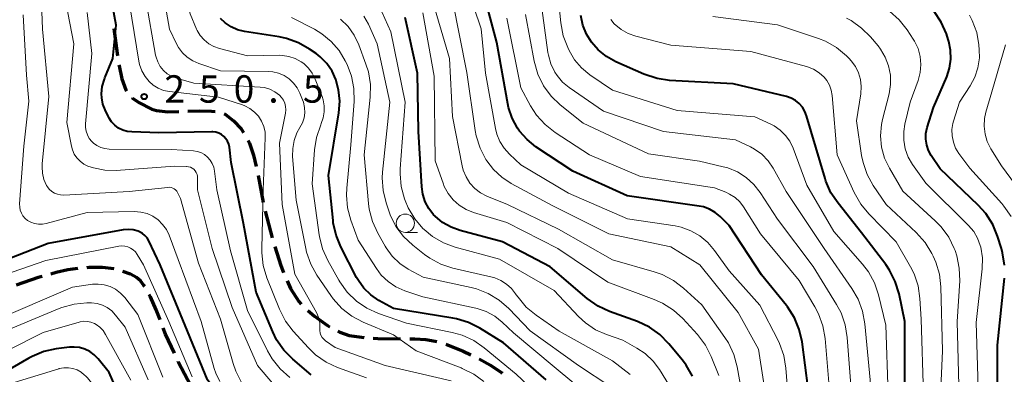
# Model space of a CAD drawing. Units: metres. Extents: x -72000 to -70000, y 25500 to 27001.
# Drawn here: x -71088 to -70953, y 26092 to 26140 of the extents above; entities that cross this region are included whole.
import ezdxf

# ---------------------------------------------------------------- set-up
doc = ezdxf.new("R2010")
doc.units = ezdxf.units.M
for name, color, linetype, lineweight in [('210300_徒歩道', 7, 'Continuous', 70), ('633100_広葉樹林', 7, 'Continuous', 13), ('710100_等高線(計曲線)', 7, 'Continuous', 40), ('710200_等高線(主曲線)', 7, 'Continuous', 13), ('731200_図化機測定による標高点', 7, 'Continuous', 40)]:
    doc.layers.add(name, color=color, linetype=linetype, lineweight=lineweight)
doc.styles.add('Style-WORKING', font='MS Gothic.ttf')

msp = doc.modelspace()

# ---------------------------------------------------------------- linework, layer by layer
at = {"layer": '210300_徒歩道', "linetype": 'Continuous', "lineweight": 70}
for p, q in [((-71055.57, 26118.98), (-71054.88, 26115.3)), ((-71054.59, 26114.08), (-71053.65, 26110.45))]:
    msp.add_line(p, q, dxfattribs=at)
at = {"layer": '210300_徒歩道', "linetype": 'Continuous', "lineweight": 70, "flags": 128}
for points in [[(-71075.35, 26139.08), (-71074.96, 26136.37), (-71074.81, 26135.37)], [(-71074.63, 26134.13), (-71074.61, 26133.98), (-71074.23, 26132.22), (-71073.7, 26130.7), (-71073.6, 26130.54)], [(-71072.79, 26129.6), (-71072.75, 26129.56), (-71071.9, 26128.97), (-71070.14, 26128.07)], [(-71070.14, 26128.07), (-71069.49, 26127.87), (-71067.97, 26127.69), (-71066.43, 26127.74)], [(-71065.18, 26127.77), (-71063.58, 26127.82), (-71061.95, 26127.8), (-71061.44, 26127.72)], [(-71060.23, 26127.42), (-71060.03, 26127.33), (-71058.93, 26126.45), (-71057.89, 26125.39), (-71057.54, 26124.86)], [(-71056.9, 26123.79), (-71056.73, 26123.41), (-71056.18, 26121.75), (-71055.82, 26120.21)], [(-71053.28, 26109.26), (-71052.45, 26106.67), (-71052.07, 26105.71)], [(-71080.28, 26106.26), (-71081.63, 26106.05), (-71083.23, 26105.7), (-71083.95, 26105.5)], [(-71075.29, 26106.22), (-71076.86, 26106.38), (-71078.69, 26106.38), (-71079.03, 26106.36)], [(-71085.15, 26105.17), (-71085.71, 26105.02), (-71088.71, 26103.99)], [(-71071.1, 26103.78), (-71071.2, 26103.95), (-71071.69, 26104.56), (-71072.2, 26105.03), (-71073.04, 26105.49), (-71074.1, 26105.86)], [(-71051.59, 26104.56), (-71051.12, 26103.54), (-71049.98, 26101.75), (-71049.64, 26101.37)], [(-71069, 26099.25), (-71069.52, 26100.59), (-71070.31, 26102.39), (-71070.48, 26102.69)], [(-71048.73, 26100.52), (-71047.84, 26099.75), (-71046.03, 26098.47), (-71045.72, 26098.29)], [(-71067.03, 26094.66), (-71068.23, 26097.27), (-71068.55, 26098.09)], [(-71044.63, 26097.68), (-71044.36, 26097.53), (-71043.1, 26097.1), (-71041.01, 26096.79)], [(-71039.77, 26096.71), (-71039.16, 26096.68), (-71036.02, 26096.64)], [(-71034.77, 26096.63), (-71034.09, 26096.62), (-71032.59, 26096.52), (-71031.3, 26096.32), (-71031.05, 26096.25)], [(-71029.85, 26095.89), (-71027.45, 26094.93), (-71026.4, 26094.43)], [(-71025.28, 26093.87), (-71023.7, 26093.02), (-71022.15, 26091.97), (-71022.09, 26091.92)], [(-71064.78, 26090.2), (-71066.49, 26093.48), (-71066.51, 26093.53)]]:
    msp.add_lwpolyline(points, dxfattribs=at)
at = {"layer": '633100_広葉樹林', "linetype": 'Continuous', "lineweight": 13}
msp.add_line((-71035.38, 26111.2), (-71033.71, 26111.2), dxfattribs=at)
msp.add_circle((-71035.38, 26112.45), 1.25, dxfattribs=at)
at = {"layer": '710100_等高線(計曲線)', "linetype": 'Continuous', "lineweight": 40, "flags": 128}
for points, elevation in [([(-71061.33, 26124.9), (-71061.74, 26124.96), (-71061.9, 26124.96), (-71069.16, 26124.84), (-71072.86, 26124.94), (-71073.49, 26125.01), (-71074.11, 26125.19), (-71074.68, 26125.48), (-71075.19, 26125.86), (-71075.63, 26126.32), (-71075.98, 26126.85), (-71076.05, 26127), (-71076.52, 26127.96), (-71076.82, 26128.76), (-71076.98, 26129.61), (-71077.01, 26130.15), (-71076.91, 26131.18), (-71076.63, 26132.18), (-71076.56, 26132.37), (-71075.47, 26135), (-71075, 26139.58), (-71076.35, 26146.77)], 250), ([(-70980.16, 26089.84), (-70981.01, 26096.21), (-70981.39, 26097.91), (-70982.06, 26099.52), (-70983, 26100.99), (-70983.16, 26101.19), (-70986.59, 26105.41), (-70991, 26112.15), (-70992.22, 26113.36), (-70992.91, 26113.93), (-70993.69, 26114.38), (-70994.54, 26114.68), (-70995.13, 26114.8), (-71005, 26116.18), (-71012.44, 26119.56), (-71017.48, 26122.92), (-71018.7, 26123.89), (-71019.73, 26125.07), (-71020, 26125.46), (-71020.74, 26126.83), (-71021.23, 26128.3), (-71021.33, 26128.79), (-71022.82, 26137.18), (-71025, 26145.27)], 280), ([(-70953.26, 26106.69), (-70953.54, 26108.41), (-70953.69, 26108.97), (-70954.23, 26110.67), (-70954.89, 26112.29), (-70955.82, 26113.76), (-70956.88, 26114.94), (-70962.1, 26119.9), (-70963.3, 26121.7), (-70963.67, 26122.4), (-70963.93, 26123.15), (-70964.05, 26123.94), (-70964.03, 26124.73), (-70963.85, 26125.57), (-70963, 26128.31), (-70961.19, 26132.5), (-70960.8, 26133.68), (-70960.62, 26134.9), (-70960.65, 26136.13), (-70960.9, 26137.34), (-70960.97, 26137.58), (-70961.24, 26138.36), (-70961.94, 26139.96), (-70962.9, 26141.41)], 300), ([(-71016.09, 26091), (-71021.94, 26096.06), (-71025.17, 26098.07), (-71026.72, 26098.86), (-71028.39, 26099.37), (-71028.85, 26099.45), (-71037, 26100.78), (-71039, 26101.89), (-71040.09, 26102.63), (-71041.05, 26103.55), (-71041.82, 26104.62), (-71042.05, 26105.03), (-71044.21, 26109.21), (-71044.88, 26110.82), (-71045.25, 26112.52), (-71045.28, 26112.81), (-71045.91, 26119), (-71044.49, 26127.58), (-71044.37, 26129.15), (-71044.52, 26130.73), (-71044.9, 26132.1), (-71045.43, 26133.26), (-71046.15, 26134.32), (-71047.05, 26135.22), (-71047.61, 26135.66), (-71048.51, 26136.28), (-71050.02, 26137.15), (-71051.66, 26137.74), (-71052.68, 26137.95), (-71057.41, 26138.69), (-71058.36, 26138.93), (-71059.26, 26139.32), (-71060.07, 26139.87), (-71060.71, 26140.48)], 260), ([(-70996.03, 26091.53), (-70996.9, 26093.04), (-70997.39, 26093.69), (-70999.26, 26095.96), (-71000.49, 26097.2), (-71001.9, 26098.21), (-71003.56, 26098.99), (-71007.39, 26100.38), (-71008.97, 26101.12), (-71010.46, 26102.17), (-71015.52, 26106.48), (-71022.08, 26109.91), (-71027.86, 26111.44), (-71029.11, 26111.89), (-71030.27, 26112.56), (-71031.29, 26113.41), (-71031.5, 26113.62), (-71032.15, 26114.46), (-71032.65, 26115.4), (-71032.98, 26116.42), (-71033.13, 26117.44), (-71033.56, 26125), (-71033.71, 26133), (-71035.39, 26140.61)], 270), ([(-70980.39, 26127.13), (-70980.63, 26127.75), (-70980.97, 26128.32), (-70981.4, 26128.82), (-70981.91, 26129.23), (-70982.49, 26129.55), (-70983.16, 26129.78), (-70990.47, 26131.52), (-70999.16, 26131.99), (-71000.88, 26132.24), (-71002.69, 26132.84), (-71006.52, 26134.55), (-71007.82, 26135.27), (-71008.97, 26136.2), (-71009.87, 26137.23), (-71010.57, 26138.34), (-71011.06, 26139.57), (-71011.33, 26140.86)], 290), ([(-70966.93, 26087.07), (-70966.92, 26099), (-70967.72, 26102.81), (-70968.23, 26104.48), (-70969.02, 26106.03), (-70969.54, 26106.79), (-70972.85, 26111.15), (-70976.08, 26115.18), (-70977.05, 26116.63), (-70977.75, 26118.22), (-70977.86, 26118.57), (-70979.78, 26125), (-70980.39, 26127.13)], 290), ([(-71048.3, 26091.7), (-71050.81, 26093.84), (-71052.04, 26095.08), (-71053.03, 26096.51), (-71053.54, 26097.57), (-71055.83, 26103), (-71057.57, 26112.43), (-71059.23, 26120.77), (-71059.5, 26122.88), (-71059.59, 26123.29), (-71059.74, 26123.67), (-71059.96, 26124.02), (-71060.24, 26124.33), (-71060.57, 26124.58), (-71060.93, 26124.78), (-71061.33, 26124.9)], 250), ([(-71047, 26079.23), (-71052.62, 26081), (-71054.23, 26081.67), (-71055.7, 26082.61), (-71055.9, 26082.77), (-71057.74, 26084.26), (-71062.5, 26091), (-71065.53, 26098.47), (-71069, 26106.77), (-71070.55, 26110.04), (-71070.77, 26110.43), (-71071.06, 26110.77), (-71071.4, 26111.05), (-71071.79, 26111.27), (-71072, 26111.36), (-71072.67, 26111.53), (-71073.36, 26111.59), (-71074.04, 26111.53), (-71084.32, 26109.68), (-71089.57, 26107.61)], 240), ([(-70953, 26047.7), (-70956.05, 26052.36), (-70956.87, 26053.9), (-70957.41, 26055.55), (-70957.65, 26057.12), (-70958.08, 26063), (-70957.07, 26074.92), (-70954.29, 26085), (-70954.25, 26095.75), (-70953.29, 26104.95)], 300), ([(-71072.92, 26085), (-71075.97, 26092.03), (-71077.48, 26093.91), (-71078.01, 26094.45), (-71078.62, 26094.89), (-71079.3, 26095.23), (-71080.02, 26095.43), (-71080.77, 26095.51), (-71081.39, 26095.48), (-71083.21, 26095.25), (-71084.91, 26094.88), (-71086.52, 26094.23), (-71086.96, 26093.99), (-71095.6, 26089)], 230)]:
    msp.add_lwpolyline(points, dxfattribs=dict(at, elevation=elevation))
at = {"layer": '710200_等高線(主曲線)', "linetype": 'Continuous', "lineweight": 13, "flags": 128}
for points, elevation in [([(-71062.33, 26137.02), (-71062.96, 26137.53), (-71063.48, 26138.14), (-71063.9, 26138.84), (-71063.98, 26139.02), (-71064.88, 26141.12), (-71067, 26149.15), (-71070.47, 26157.53), (-71073.56, 26164.43), (-71077.07, 26169.42), (-71078.19, 26170.76), (-71079.52, 26171.88), (-71079.78, 26172.05), (-71081.65, 26173.27), (-71083.19, 26174.1), (-71084.84, 26174.64), (-71085.71, 26174.8), (-71091, 26175.55)], 258), ([(-71067.69, 26139), (-71069.39, 26148.61), (-71073, 26156.61), (-71076.18, 26163.82), (-71079.47, 26167.79), (-71080.69, 26169.03), (-71082.11, 26170.04), (-71083.2, 26170.59), (-71085.71, 26171.68), (-71087.37, 26172.23), (-71089.09, 26172.48)], 256), ([(-71061, 26129.7), (-71067.72, 26130.47), (-71068.5, 26130.63), (-71069.24, 26130.93), (-71069.92, 26131.34), (-71070.48, 26131.83), (-71071.05, 26132.53), (-71071.49, 26133.32), (-71071.79, 26134.18), (-71071.88, 26134.61), (-71073.5, 26144.49), (-71076, 26153), (-71079.59, 26160.41), (-71080.3, 26161.76), (-71080.88, 26162.67), (-71081.6, 26163.46), (-71082.25, 26163.98), (-71084.81, 26165.76), (-71086.32, 26166.63), (-71087.96, 26167.22), (-71089.66, 26167.51)], 252), ([(-71083.84, 26116.8), (-71084.17, 26117.1), (-71084.44, 26117.44), (-71084.54, 26117.61), (-71084.9, 26118.43), (-71085.11, 26119.3), (-71085.17, 26120.19), (-71085.14, 26120.58), (-71084.22, 26129.78), (-71085.1, 26139), (-71085.24, 26142.6), (-71085.46, 26144.33), (-71085.97, 26146), (-71086.5, 26147.09), (-71088.38, 26150.46)], 244), ([(-70982.49, 26083.51), (-70983.23, 26092.63), (-70983.52, 26094.34), (-70984.1, 26095.99), (-70984.3, 26096.39), (-70986.78, 26101.22), (-70991, 26105.92), (-70993, 26108.74), (-70993.92, 26109.82), (-70995.01, 26110.73), (-70996.24, 26111.43), (-70997.57, 26111.9), (-70998.42, 26112.08), (-71004.94, 26113.06), (-71013, 26116.57), (-71019.54, 26120.46), (-71021.1, 26121.9), (-71021.84, 26122.71), (-71022.43, 26123.63), (-71022.84, 26124.64), (-71023.04, 26125.43), (-71024.38, 26133), (-71025, 26139.05), (-71027.99, 26148.01)], 278), ([(-70985.28, 26126), (-70987.47, 26127), (-70998.12, 26127.88), (-71007, 26130.68), (-71010.09, 26132.78), (-71011.23, 26133.71), (-71012.19, 26134.82), (-71012.93, 26136.07), (-71013.13, 26136.48), (-71013.75, 26138.1), (-71014.08, 26139.87), (-71014.97, 26149)], 288), ([(-71052.8, 26089.63), (-71055.64, 26093), (-71059.1, 26100.9), (-71061.83, 26109), (-71063.88, 26117), (-71063.84, 26118.6), (-71063.85, 26118.88), (-71063.92, 26119.14), (-71064.03, 26119.4), (-71064.18, 26119.63), (-71064.37, 26119.83), (-71064.59, 26119.99), (-71064.83, 26120.11), (-71065.1, 26120.19), (-71065.37, 26120.22), (-71065.4, 26120.22), (-71067, 26120.24), (-71074.99, 26119.69), (-71076.57, 26119.72), (-71078.12, 26120.02), (-71078.88, 26120.27), (-71079.45, 26120.55), (-71079.96, 26120.93), (-71080.4, 26121.39), (-71080.75, 26121.91), (-71081.01, 26122.49), (-71081.14, 26122.98), (-71081.77, 26126.22), (-71080.8, 26137), (-71082.47, 26145.53)], 246), ([(-70988.58, 26085.42), (-70989.91, 26092.82), (-70990.37, 26094.5), (-70991.11, 26096.07), (-70991.59, 26096.81), (-70994.73, 26101.26), (-70997.25, 26103.57), (-70998.63, 26104.63), (-71000.18, 26105.43), (-71001.29, 26105.82), (-71007, 26107.43), (-71014.37, 26111.63), (-71021.38, 26115), (-71024.19, 26116.16), (-71025.07, 26116.62), (-71025.85, 26117.22), (-71026.52, 26117.95), (-71027.06, 26118.79), (-71027.44, 26119.7), (-71027.59, 26120.31), (-71028.93, 26127.07), (-71029.35, 26135), (-71031.98, 26144.02)], 274), ([(-70983.19, 26116.81), (-70984.97, 26119.97), (-70985.67, 26121), (-70986.53, 26121.89), (-70987.54, 26122.61), (-70988.09, 26122.91), (-70990.12, 26123.88), (-70999.99, 26125), (-71008.22, 26127.78), (-71012.94, 26131.03), (-71013.83, 26131.77), (-71014.58, 26132.65), (-71014.89, 26133.11), (-71015.43, 26134.25), (-71015.77, 26135.47), (-71015.83, 26135.82), (-71017, 26144.29)], 286), ([(-71029.12, 26090.88), (-71038.14, 26093), (-71045, 26095.43), (-71046.31, 26096.35), (-71046.57, 26096.57), (-71046.78, 26096.82), (-71046.95, 26097.11), (-71047.06, 26097.42), (-71047.12, 26097.75), (-71047.12, 26098.09), (-71047.12, 26098.12), (-71047.11, 26098.74), (-71047.2, 26099.34), (-71047.4, 26099.92), (-71047.56, 26100.23), (-71050.53, 26105.47), (-71052.27, 26115), (-71052.61, 26123.39), (-71051.8, 26127.52), (-71051.75, 26127.97), (-71051.78, 26128.43), (-71051.89, 26128.88), (-71052.08, 26129.3), (-71052.34, 26129.68), (-71052.64, 26130), (-71053.26, 26130.45), (-71053.94, 26130.79), (-71054.68, 26131.01), (-71055.28, 26131.09), (-71064.36, 26131.64), (-71066.76, 26132.32), (-71067.41, 26132.57), (-71068.01, 26132.92), (-71068.53, 26133.37), (-71068.97, 26133.91), (-71069.31, 26134.52), (-71069.53, 26135.17), (-71069.6, 26135.46), (-71070.93, 26143.06)], 254), ([(-70985.62, 26086.38), (-70987, 26095.22), (-70989.75, 26100.24), (-70995, 26106.76), (-70999, 26109.21), (-71007.49, 26111), (-71015.16, 26114.84), (-71020.86, 26117.88), (-71022.17, 26118.74), (-71023.32, 26119.81), (-71024.22, 26121), (-71024.34, 26121.19), (-71025.14, 26122.73), (-71025.66, 26124.4), (-71025.8, 26125.13), (-71026.94, 26133.06), (-71028.93, 26143)], 276), ([(-71061.58, 26092.58), (-71063.35, 26099), (-71066.52, 26107.48), (-71067.76, 26110.8), (-71068.13, 26111.58), (-71068.64, 26112.29), (-71069.26, 26112.9), (-71069.98, 26113.4), (-71070.77, 26113.76), (-71071.62, 26113.98), (-71072.54, 26114.04), (-71079, 26113.91), (-71084.59, 26112.4), (-71085.12, 26112.3), (-71085.66, 26112.3), (-71086.19, 26112.4), (-71086.7, 26112.58), (-71087.16, 26112.84), (-71087.5, 26113.12), (-71087.78, 26113.45), (-71088, 26113.83), (-71088.15, 26114.24), (-71088.23, 26114.67), (-71088.24, 26115.09), (-71087.66, 26123), (-71087, 26129.15), (-71087.29, 26132.71), (-71087.75, 26140.98)], 242), ([(-71062.91, 26121.85), (-71063.39, 26122.11), (-71063.91, 26122.28), (-71064.42, 26122.36), (-71067.44, 26122.56), (-71075.96, 26122.61), (-71076.54, 26122.67), (-71077.11, 26122.82), (-71077.64, 26123.08), (-71078.12, 26123.42), (-71078.36, 26123.64), (-71078.7, 26124.06), (-71078.96, 26124.53), (-71079.13, 26125.04), (-71079.22, 26125.57), (-71079.21, 26126.07), (-71078.34, 26135.66), (-71079, 26141.3)], 248), ([(-70997.22, 26087), (-71000.55, 26092.41), (-71001.43, 26093.59), (-71002.5, 26094.6), (-71003.64, 26095.36), (-71005.57, 26096.43), (-71007.8, 26097.2), (-71009.32, 26097.88), (-71010.71, 26098.81), (-71011.65, 26099.69), (-71015, 26103.25), (-71022.47, 26107.53), (-71028.56, 26109.18), (-71030.17, 26109.78), (-71031.65, 26110.64), (-71032.82, 26111.61), (-71032.96, 26111.75), (-71034.1, 26113.06), (-71035, 26114.56), (-71035.42, 26115.56), (-71035.51, 26115.79), (-71035.95, 26117.48), (-71036.09, 26119.21), (-71036.07, 26119.89), (-71035.41, 26129), (-71037.35, 26138.65), (-71038.62, 26141.38)], 268), ([(-70992.41, 26091.59), (-70993.46, 26094.19), (-70994.25, 26095.74), (-70995.35, 26097.2), (-70997.36, 26099.4), (-70998.65, 26100.57), (-71000.12, 26101.51), (-71001.27, 26102.03), (-71007.62, 26104.37), (-71014.46, 26109), (-71021.45, 26112.55), (-71026.03, 26113.92), (-71027.06, 26114.33), (-71028, 26114.92), (-71028.83, 26115.65), (-71029.51, 26116.52), (-71030.04, 26117.5), (-71030.2, 26117.93), (-71031.27, 26121), (-71031.41, 26132.58), (-71033, 26141.25)], 272), ([(-70976.28, 26101.34), (-70979.48, 26106.52), (-70984.4, 26113), (-70986.74, 26116.64), (-70987.61, 26117.76), (-70988.67, 26118.72), (-70989.88, 26119.48), (-70991.2, 26120.02), (-70991.81, 26120.19), (-70995.07, 26120.93), (-71002.05, 26121.95), (-71011, 26126.15), (-71014.14, 26128.66), (-71015.4, 26129.86), (-71016.43, 26131.27), (-71017.2, 26132.83), (-71017.71, 26134.61), (-71018.92, 26141)], 284), ([(-70956.78, 26087), (-70957.15, 26098.85), (-70956.34, 26106.22), (-70956.3, 26107.71), (-70956.53, 26109.19), (-70956.59, 26109.41), (-70956.95, 26110.4), (-70957.48, 26111.31), (-70958.18, 26112.13), (-70964.07, 26117.93), (-70965.86, 26120.47), (-70966.46, 26121.51), (-70966.86, 26122.63), (-70967.07, 26123.8), (-70967.07, 26125), (-70966.91, 26126), (-70966.19, 26129), (-70965.11, 26132), (-70964.82, 26133.07), (-70964.73, 26134.17), (-70964.83, 26135.28), (-70965.12, 26136.35), (-70965.59, 26137.35), (-70965.78, 26137.66), (-70966.62, 26138.93), (-70967.7, 26140.29), (-70969.02, 26141.46)], 298), ([(-71022.1, 26098.9), (-71023.12, 26099.72), (-71024.28, 26100.35), (-71025.52, 26100.77), (-71025.71, 26100.81), (-71033, 26102.39), (-71035.47, 26103.22), (-71036.66, 26103.74), (-71037.74, 26104.46), (-71038.67, 26105.35), (-71039.35, 26106.25), (-71041.85, 26110.15), (-71042.84, 26112.89), (-71043.29, 26114.57), (-71043.44, 26116.31), (-71043.39, 26117.23), (-71042.83, 26123.16), (-71042.41, 26129.12), (-71042.44, 26130.87), (-71042.77, 26132.58), (-71043.37, 26134.18), (-71043.61, 26134.66), (-71044.45, 26136.08), (-71045.53, 26137.34), (-71046.81, 26138.38), (-71047.85, 26139), (-71051, 26140.6)], 262), ([(-71007.22, 26090.08), (-71011.64, 26093), (-71018.28, 26097.72), (-71021.21, 26100.78), (-71022.52, 26101.93), (-71024.01, 26102.84), (-71025.63, 26103.47), (-71026.34, 26103.65), (-71032.93, 26105.06), (-71034.97, 26106.18), (-71036.14, 26106.96), (-71037.17, 26107.94), (-71038.01, 26109.08), (-71038.14, 26109.31), (-71039.16, 26111.11), (-71039.88, 26112.7), (-71040.32, 26114.39), (-71040.41, 26115.16), (-71041, 26121.81), (-71040.19, 26129.72), (-71040.17, 26131.46), (-71040.45, 26133.18), (-71040.78, 26134.23), (-71041.76, 26136.87), (-71042.39, 26138.18), (-71043.23, 26139.36), (-71044.27, 26140.38)], 264), ([(-71034.34, 26109.44), (-71035.61, 26110.63), (-71036.66, 26112.02), (-71037.45, 26113.58), (-71037.66, 26114.14), (-71038.02, 26115.24), (-71038.43, 26116.93), (-71038.54, 26118.67), (-71038.49, 26119.44), (-71037.49, 26129), (-71039.24, 26137), (-71040.44, 26139.68), (-71041.06, 26140.8)], 266), ([(-70981.4, 26104.6), (-70986.7, 26111), (-70989.03, 26114.69), (-70989.56, 26115.38), (-70990.2, 26115.98), (-70990.94, 26116.45), (-70991.46, 26116.69), (-70993, 26117.29), (-71003.16, 26118.84), (-71010.16, 26121.83), (-71014.86, 26124.89), (-71016.23, 26125.97), (-71017.4, 26127.26), (-71018.21, 26128.53), (-71019.54, 26131), (-71021.47, 26140.53)], 282), ([(-70964.39, 26089), (-70964.67, 26099.33), (-70964.85, 26102.15), (-70965.11, 26103.87), (-70965.67, 26105.52), (-70966.16, 26106.49), (-70968.11, 26109.89), (-70971.87, 26113.72), (-70972.98, 26115.07), (-70973.86, 26116.64), (-70976.18, 26121.82), (-70976.87, 26129.92), (-70977, 26130.64), (-70977.25, 26131.34), (-70977.62, 26131.97), (-70978, 26132.44), (-70978.67, 26133.05), (-70979.43, 26133.52), (-70980.27, 26133.86), (-70980.41, 26133.9), (-70988.03, 26135.97), (-70999, 26136.82), (-71003.8, 26138.05), (-71004.85, 26138.42), (-71005.81, 26138.97), (-71006.74, 26139.75), (-71007.23, 26140.33)], 292), ([(-70962.27, 26083.73), (-70961.76, 26095), (-70961.99, 26103.73), (-70962.18, 26105.46), (-70962.68, 26107.13), (-70963.04, 26107.95), (-70963.23, 26108.32), (-70964.14, 26109.81), (-70965.38, 26111.19), (-70969.5, 26115), (-70971.26, 26117.61), (-70972.1, 26119.13), (-70972.66, 26120.78), (-70972.85, 26121.72), (-70973.55, 26126.45), (-70972.96, 26130.18), (-70972.9, 26131.15), (-70973, 26132.11), (-70973.27, 26133.04), (-70973.69, 26133.91), (-70974.26, 26134.69), (-70974.55, 26135), (-70974.94, 26135.38), (-70976.28, 26136.49), (-70977.8, 26137.35), (-70978.78, 26137.73), (-70984.39, 26139.61), (-70993.24, 26140.76)], 294), ([(-70969.7, 26121.37), (-70970.11, 26122.87), (-70970.26, 26124.42), (-70970.13, 26125.96), (-70969.98, 26126.66), (-70969.09, 26130.18), (-70968.89, 26131.45), (-70968.91, 26132.73), (-70969.15, 26133.99), (-70969.6, 26135.19), (-70970.26, 26136.29), (-70970.59, 26136.71), (-70971.62, 26137.94), (-70972.85, 26139.17), (-70974.28, 26140.18), (-70974.94, 26140.53)], 296), ([(-70952.35, 26113.39), (-70953.34, 26114.8), (-70953.63, 26115.13), (-70958.03, 26119.97), (-70959.52, 26121.99), (-70959.97, 26122.73), (-70960.28, 26123.54), (-70960.45, 26124.39), (-70960.47, 26125.26), (-70960.33, 26126.12), (-70960.25, 26126.41), (-70959.44, 26129), (-70957.97, 26131.25), (-70957.33, 26132.45), (-70956.91, 26133.74), (-70956.71, 26135.08), (-70956.73, 26136.18), (-70956.79, 26136.85), (-70957.08, 26138.56), (-70957.68, 26140.2), (-70958.05, 26140.93)], 302), ([(-71024.61, 26090.77), (-71026.01, 26091.81), (-71027.57, 26092.59), (-71027.73, 26092.66), (-71033.91, 26095), (-71037, 26097.18), (-71041.18, 26098.93), (-71042.72, 26099.74), (-71044.1, 26100.8), (-71045.28, 26102.09), (-71045.6, 26102.54), (-71047.49, 26105.33), (-71048.34, 26106.86), (-71048.92, 26108.5), (-71049.02, 26108.97), (-71050.36, 26115.63), (-71050.83, 26121.6), (-71050.82, 26122.7), (-71050.62, 26123.78), (-71050.23, 26124.82), (-71049.82, 26125.55), (-71049.48, 26126.18), (-71049.26, 26126.87), (-71049.16, 26127.58), (-71049.18, 26128.29), (-71049.33, 26129), (-71049.46, 26129.35), (-71049.82, 26130.25), (-71050.2, 26130.99), (-71050.69, 26131.64), (-71051.3, 26132.21), (-71051.99, 26132.65), (-71052.75, 26132.97), (-71053.55, 26133.16), (-71054.13, 26133.2), (-71060.7, 26133.3), (-71063.69, 26134.3), (-71064.52, 26134.66), (-71065.28, 26135.16), (-71065.93, 26135.78), (-71066.47, 26136.51), (-71066.74, 26137), (-71067.69, 26139)], 256), ([(-71016.08, 26087.92), (-71020.21, 26091.79), (-71024.56, 26095.4), (-71026, 26096.39), (-71027.58, 26097.12), (-71028.95, 26097.5), (-71035.22, 26098.77), (-71039.06, 26100.1), (-71040.65, 26100.82), (-71042.09, 26101.79), (-71043.34, 26103.01), (-71044.36, 26104.42), (-71044.51, 26104.67), (-71046.01, 26107.35), (-71046.72, 26108.94), (-71047.15, 26110.63), (-71047.19, 26110.87), (-71048.15, 26117.85), (-71047.84, 26122.48), (-71047.57, 26124.2), (-71046.98, 26125.92), (-71046.9, 26126.1), (-71046.63, 26126.88), (-71046.49, 26127.7), (-71046.5, 26128.53), (-71046.66, 26129.35), (-71046.8, 26129.78), (-71047.74, 26132.18), (-71048.13, 26132.97), (-71048.65, 26133.68), (-71049.28, 26134.29), (-71049.66, 26134.56), (-71050.46, 26135), (-71051.33, 26135.29), (-71052.23, 26135.42), (-71052.61, 26135.43), (-71057, 26135.38), (-71060.86, 26136.36), (-71061.63, 26136.63), (-71062.33, 26137.02)], 258), ([(-70950.5, 26115.95), (-70953.7, 26120.3), (-70955.14, 26122.65), (-70955.63, 26123.62), (-70955.94, 26124.65), (-70956.06, 26125.72), (-70956, 26126.8), (-70955.81, 26127.65), (-70955, 26130.42), (-70953.14, 26136.86)], 304), ([(-71040.72, 26091.28), (-71044.67, 26092.71), (-71046.25, 26093.44), (-71047.68, 26094.44), (-71048.67, 26095.39), (-71050.74, 26097.67), (-71051.79, 26099.06), (-71052.62, 26100.67), (-71054.34, 26104.98), (-71054.85, 26106.65), (-71055.06, 26108.38), (-71055.06, 26108.95), (-71054.86, 26117), (-71054.57, 26124.12), (-71054.61, 26124.91), (-71054.78, 26125.69), (-71055.09, 26126.42), (-71055.52, 26127.09), (-71056.05, 26127.67), (-71056.68, 26128.15), (-71057.39, 26128.52), (-71057.71, 26128.64), (-71061, 26129.7)], 252), ([(-70969.21, 26089), (-70969.51, 26098.49), (-70970.52, 26102.63), (-70971.08, 26104.28), (-70971.92, 26105.81), (-70972.71, 26106.84), (-70976.65, 26111.34), (-70980.36, 26117.64), (-70982.25, 26122.74), (-70982.68, 26123.66), (-70983.27, 26124.48), (-70983.99, 26125.19), (-70984.82, 26125.76), (-70985.28, 26126)], 288), ([(-71051.23, 26091.36), (-71052.54, 26092.51), (-71053.63, 26093.87), (-71054.27, 26094.99), (-71057, 26100.51), (-71059.34, 26108.66), (-71061.22, 26117), (-71061.52, 26119.59), (-71061.63, 26120.12), (-71061.83, 26120.63), (-71062.12, 26121.1), (-71062.48, 26121.51), (-71062.91, 26121.85)], 248), ([(-70952.98, 26037.02), (-70957, 26044.04), (-70961.63, 26050.37), (-70962.51, 26052.82), (-70962.96, 26054.5), (-70963.11, 26056.24), (-70963.05, 26057.3), (-70962.11, 26065.88), (-70960.75, 26077), (-70959.5, 26088.5), (-70959.74, 26099), (-70959.41, 26104.56), (-70959.46, 26106.31), (-70959.81, 26108.01), (-70960.05, 26108.73), (-70960.15, 26108.97), (-70960.91, 26110.54), (-70961.94, 26111.95), (-70962.76, 26112.79), (-70967.18, 26116.82), (-70969.03, 26119.97), (-70969.7, 26121.37)], 296), ([(-71057.81, 26090.65), (-71058.61, 26092.2), (-71058.98, 26093.26), (-71060.7, 26099.3), (-71063.74, 26107), (-71066.17, 26115.83), (-71066.59, 26116.64), (-71066.71, 26116.84), (-71066.86, 26117.01), (-71067.04, 26117.15), (-71067.25, 26117.26), (-71067.47, 26117.33), (-71067.69, 26117.37), (-71067.91, 26117.36), (-71073.22, 26116.78), (-71082.2, 26116.3), (-71082.64, 26116.32), (-71083.07, 26116.41), (-71083.47, 26116.57), (-71083.84, 26116.8)], 244), ([(-70958.36, 25999), (-70958.71, 26009.29), (-70960.22, 26019), (-70962.44, 26027.56), (-70965.4, 26035), (-70970.27, 26041.73), (-70973.74, 26046.33), (-70974.65, 26047.77), (-70975.29, 26049.35), (-70975.47, 26050.03), (-70975.65, 26051.35), (-70975.6, 26052.68), (-70975.3, 26054.06), (-70972.46, 26063), (-70971.21, 26069), (-70972.36, 26079.64), (-70971.7, 26091), (-70972.41, 26098.7), (-70972.72, 26100.42), (-70973.32, 26102.06), (-70974.17, 26103.53), (-70978, 26109), (-70983.19, 26116.81)], 286), ([(-71064.59, 26091.41), (-71067.77, 26099), (-71071.26, 26106.74), (-71072.13, 26108.19), (-71072.37, 26108.53), (-71072.68, 26108.82), (-71073.03, 26109.06), (-71073.41, 26109.23), (-71073.82, 26109.33), (-71074.24, 26109.36), (-71074.66, 26109.31), (-71084.67, 26107.33), (-71093.91, 26104.15)], 238), ([(-71004.55, 26091.75), (-71007, 26093.62), (-71014.32, 26097.68), (-71017.47, 26099.87), (-71018.82, 26100.98), (-71019.94, 26102.31), (-71020.19, 26102.67), (-71020.27, 26102.79), (-71020.83, 26103.52), (-71021.51, 26104.13), (-71022.28, 26104.62), (-71023.13, 26104.97), (-71023.49, 26105.07), (-71028.85, 26106.32), (-71030.51, 26106.86), (-71032.04, 26107.69), (-71032.74, 26108.18), (-71034.34, 26109.44)], 266), ([(-70977.22, 26089), (-70977.86, 26096.69), (-70978.16, 26098.41), (-70978.75, 26100.05), (-70979.24, 26100.99), (-70981.4, 26104.6)], 282), ([(-71074.42, 26102.9), (-71075.09, 26103.41), (-71075.83, 26103.79), (-71076.64, 26104.03), (-71077.47, 26104.13), (-71078.27, 26104.09), (-71081, 26103.72), (-71092, 26099)], 236), ([(-71068.6, 26091.4), (-71072.03, 26099.97), (-71073.84, 26102.29), (-71074.42, 26102.9)], 236), ([(-71070.63, 26091), (-71073.79, 26098.21), (-71075.1, 26099.89), (-71075.62, 26100.45), (-71076.23, 26100.9), (-71076.9, 26101.25), (-71077.63, 26101.47), (-71078.38, 26101.56), (-71078.56, 26101.56), (-71079.05, 26101.56), (-71080.78, 26101.39), (-71082.47, 26100.93), (-71082.8, 26100.8), (-71091.97, 26097)], 234), ([(-70961.36, 25993), (-70960.95, 26001.05), (-70961.59, 26013), (-70963.49, 26022.51), (-70966.17, 26031), (-70970.23, 26037.77), (-70975, 26043.46), (-70976.85, 26047.58), (-70977.42, 26049.22), (-70977.7, 26050.94), (-70977.68, 26052.69), (-70977.35, 26054.4), (-70977.29, 26054.59), (-70975.49, 26060.51), (-70973.74, 26066.71), (-70973.41, 26068.42), (-70973.38, 26070.16), (-70973.54, 26071.34), (-70975.03, 26079), (-70974.29, 26089.71), (-70974.82, 26096.83), (-70975.1, 26098.55), (-70975.67, 26100.19), (-70976.28, 26101.34)], 284), ([(-71077.25, 26098.22), (-71077.75, 26098.59), (-71078, 26098.73), (-71078.46, 26098.91), (-71078.94, 26099.01), (-71079.44, 26099.03), (-71079.93, 26098.96), (-71080.07, 26098.92), (-71085, 26097.48), (-71095, 26092.47)], 232), ([(-71073.02, 26090.97), (-71076.46, 26097.24), (-71076.81, 26097.76), (-71077.25, 26098.22)], 232), ([(-70987.95, 25991), (-70986.89, 26003), (-70987.82, 26012.18), (-70990.48, 26021), (-70994.31, 26027.69), (-70999, 26033.23), (-71003.56, 26040.43), (-71004.85, 26044.08), (-71005.18, 26045.38), (-71005.29, 26046.72), (-71005.15, 26048.06), (-71005.01, 26048.68), (-71004.38, 26051), (-70999.51, 26061), (-70998.56, 26065.53), (-70998.35, 26067.27), (-70998.44, 26069.01), (-70998.72, 26070.32), (-71000.05, 26075), (-71004.48, 26081.52), (-71007.46, 26086.54), (-71015, 26092.81), (-71020.56, 26097.44), (-71022.1, 26098.9)], 262), ([(-71065.18, 26070.53), (-71066.42, 26071.75), (-71066.81, 26072.23), (-71069.8, 26076.2), (-71074.72, 26083), (-71077.03, 26088.37), (-71077.86, 26089.91), (-71078.94, 26091.28), (-71079.22, 26091.57), (-71079.33, 26091.67), (-71079.81, 26092.07), (-71080.36, 26092.37), (-71080.94, 26092.58), (-71081.56, 26092.68), (-71082.18, 26092.67), (-71082.8, 26092.56), (-71082.87, 26092.54), (-71089, 26090.67)], 228), ([(-71060.82, 26090.79), (-71061.37, 26091.94), (-71061.58, 26092.58)], 242)]:
    msp.add_lwpolyline(points, dxfattribs=dict(at, elevation=elevation))
at = {"layer": '731200_図化機測定による標高点', "linetype": 'Continuous', "lineweight": 40}
msp.add_circle((-71071.17, 26129.79, 250.53), 0.375, dxfattribs=at)

# ---------------------------------------------------------------- texts
at = {"layer": '731200_図化機測定による標高点', "linetype": 'Continuous', "lineweight": 40, "style": 'Style-WORKING'}
for s, p in [('2', (-71068.41, 26128.95, -10)), ('5', (-71063.66, 26128.95, -10)), ('0', (-71058.91, 26128.95, -10)), ('5', (-71049.41, 26128.95, -10)), ('.', (-71054.16, 26128.95, -10))]:
    msp.add_text(s, height=3.75, dxfattribs=at).set_placement(p)

doc.saveas('drawing.dxf')
